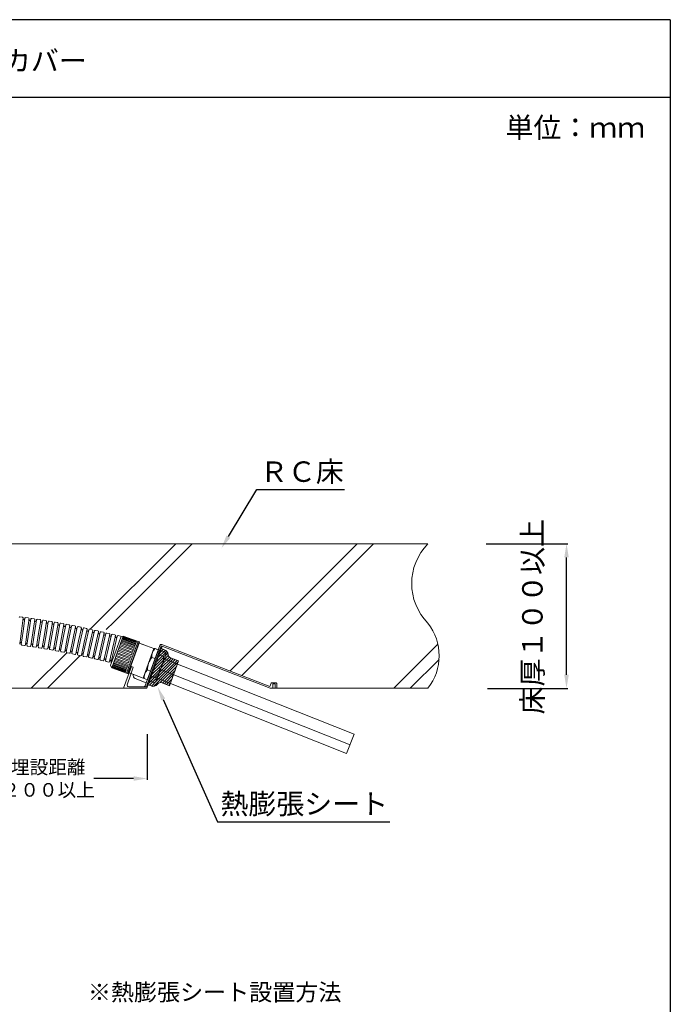
# Model space of a CAD drawing. Units: millimetres. Extents: x 401 to 1260, y 227 to 524.
# Drawn here: x 1165 to 1260, y 380 to 524 of the extents above; entities that cross this region are included whole.
import ezdxf
from ezdxf import colors
from ezdxf.entities.mleader import LeaderData, LeaderLine
from ezdxf.math import Vec2, Vec3

# ---------------------------------------------------------------- set-up
doc = ezdxf.new("R2010")
doc.units = ezdxf.units.MM
for name, color, linetype in [('図面枠', 7, 'Continuous'), ('寸法', 7, 'Continuous'), ('文字', 7, 'Continuous'), ('躯体・通線物他', 7, 'Continuous'), ('防火材', 7, 'Continuous')]:
    doc.layers.add(name, color=color, linetype=linetype)
doc.styles.get("Standard").update_dxf_attribs({"font": 'arial.ttf'})
doc.dimstyles.get("Standard").update_dxf_attribs({"dimtxt": 0.18, "dimasz": 0.18, "dimexe": 0.18, "dimexo": 0.0625, "dimgap": 0.09, "dimtad": 0, "dimtih": 1, "dimtoh": 1, "dimdec": 4, "dimzin": 0, "dimdsep": 46, "dimtxsty": 'Standard', "dimcen": 0.09, "dimadec": 0, "dimazin": 0, "dimtfac": 1, "dimtdec": 4, "dimtofl": 0, "dimtmove": 0, "dimatfit": 3, "dimfxl": 1, "dimtolj": 1, "dimtzin": 0, "dimarcsym": 0})

# ---------------------------------------------------------------- blocks, each defined once
blk = doc.blocks.new('*D28')
at = {"layer": 'Defpoints', "color": 0, "linetype": 'Continuous', "transparency": 16777216}
for p in [(1233.37, 447.42), (1245.2, 447.42), (1233.55, 426.23)]:
    blk.add_point(p, dxfattribs=at)
at = {"layer": '寸法', "color": 0, "linetype": 'Continuous', "lineweight": -2, "transparency": 16777216}
for p, q in [((1233.43, 447.42), (1245.38, 447.42)), ((1245.2, 428.23), (1245.2, 445.42)), ((1233.61, 426.23), (1245.38, 426.23))]:
    blk.add_line(p, q, dxfattribs=at)
at = {"layer": '寸法', "color": 0, "linetype": 'Continuous', "transparency": 16777216}
for points in [[(1244.87, 445.42), (1245.54, 445.42), (1245.2, 447.42)], [(1244.87, 428.23), (1245.54, 428.23), (1245.2, 426.23)]]:
    blk.add_solid(points, dxfattribs=at)
at = {"layer": '寸法', "color": 0, "linetype": 'Continuous', "lineweight": 13, "transparency": 16777216, "insert": (1240.2, 436.73), "char_height": 3, "attachment_point": 5, "rotation": 90}
blk.add_mtext('\\A1;{\\fMS PGothic|b0|i0|c128|p50;床厚１００以上}', dxfattribs=at)
blk = doc.blocks.new('*D32')
at = {"layer": 'Defpoints', "color": 0, "linetype": 'Continuous', "transparency": 16777216}
for p in [(1154.75, 421.53), (1183.74, 419.51), (1183.74, 413.01)]:
    blk.add_point(p, dxfattribs=at)
at = {"layer": '寸法', "color": 0, "linetype": 'Continuous', "lineweight": -2, "transparency": 16777216}
for p, q in [((1154.75, 421.53), (1154.75, 412.83)), ((1183.74, 419.51), (1183.74, 412.83)), ((1156.75, 413.01), (1162.58, 413.01)), ((1181.74, 413.01), (1175.9, 413.01))]:
    blk.add_line(p, q, dxfattribs=at)
at = {"layer": '寸法', "color": 0, "linetype": 'Continuous', "transparency": 16777216}
for points in [[(1156.75, 413.34), (1156.75, 412.67), (1154.75, 413.01)], [(1181.74, 413.34), (1181.74, 412.67), (1183.74, 413.01)]]:
    blk.add_solid(points, dxfattribs=at)
at = {"layer": '寸法', "color": 0, "linetype": 'Continuous', "lineweight": 13, "transparency": 16777216, "insert": (1169.24, 413.01), "char_height": 2, "attachment_point": 5}
blk.add_mtext('\\A1;{\\fMS PGothic|b0|i0|c128|p50;埋設距離}\\P{\\fMS PGothic|b0|i0|c128|p50;２００以上}', dxfattribs=at)

msp = doc.modelspace()

# ---------------------------------------------------------------- hatches: boundary and pattern name
at = {"layer": '防火材', "linetype": 'Continuous', "lineweight": 13}
h = msp.add_hatch(dxfattribs=at)
h.set_pattern_fill('ANSI31', color=256, scale=0.08912)
h.set_pattern_definition([(45, (-5468.7885, -697.9765), (-0.200079203, 0.200079203), [])])
h.paths.add_polyline_path([(1185.93124, 427.02848), (1187.01769, 426.59757), (1187.14239, 426.94017), (1185.21614, 427.70417), (1185.02527, 427.17977), (1184.75691, 427.10168), (1184.0792, 427.34834), (1184.07919, 427.34834), (1183.86201, 426.75163), (1184.32972, 426.5814, 0.344316229), (1185.23531, 426.83058, -0.33954205)])
edge = h.paths.add_edge_path()
edge.add_spline(control_points=[(1185.02527, 427.17977), (1185.0554, 427.30711), (1185.10216, 427.50479), (1185.02214, 427.68725), (1184.99367, 427.75217)], knot_values=[0, 0, 0, 0, 30.506431665, 47.356515353, 47.356515353, 47.356515353, 47.356515353], degree=3, periodic=0)
edge.add_line((1184.99367, 427.75217), (1184.31596, 427.99884))
edge.add_line((1184.31596, 427.99884), (1184.08749, 427.37113))
edge.add_line((1184.08749, 427.37113), (1184.0792, 427.34834))
edge.add_line((1184.0792, 427.34834), (1184.75691, 427.10168))
edge.add_line((1184.75691, 427.10168), (1185.02527, 427.17977))
edge = h.paths.add_edge_path()
edge.add_spline(control_points=[(1185.49236, 428.46309), (1185.58534, 428.72433), (1185.57531, 429.02349), (1185.56527, 429.32264)], knot_values=[2.926784952, 2.926784952, 2.926784952, 2.926784952, 5.827141531, 5.827141531, 5.827141531, 5.827141531], degree=3, periodic=0)
edge.add_spline(control_points=[(1185.56527, 429.32264), (1185.76525, 429.54536), (1185.96523, 429.76807), (1186.06193, 430.02796)], knot_values=[2.926784955, 2.926784955, 2.926784955, 2.926784955, 5.827141531, 5.827141531, 5.827141531, 5.827141531], degree=3, periodic=0)
edge.add_line((1186.06193, 430.02796), (1186.06703, 430.04196))
edge.add_spline(control_points=[(1186.06703, 430.04196), (1186.15917, 430.3009), (1186.14803, 430.59701), (1186.13688, 430.89312)], knot_values=[0, 0, 0, 0, 2.874842081, 2.874842081, 2.874842081, 2.874842081], degree=3, periodic=0)
edge.add_line((1186.13688, 430.89312), (1185.45917, 431.13978))
edge.add_line((1185.45917, 431.13978), (1184.31596, 427.99884))
edge.add_line((1184.31596, 427.99884), (1184.99367, 427.75217))
edge.add_spline(control_points=[(1184.99367, 427.75217), (1185.19254, 427.97184), (1185.39142, 428.19151), (1185.48727, 428.44909), (1185.48727, 428.44909)], knot_values=[0, 0, 0, 0, 2.874842081, 2.874842083, 2.874842083, 2.874842083, 2.874842083], degree=3, periodic=0)
edge.add_line((1185.48727, 428.44909), (1185.49236, 428.46309))
edge = h.paths.add_edge_path()
edge.add_line((1185.68484, 428.99193), (1185.49236, 428.46309))
edge.add_spline(control_points=[(1185.49236, 428.46309), (1185.4907, 428.45841), (1185.489, 428.45375), (1185.48727, 428.44909)], knot_values=[2.874842083, 2.874842083, 2.874842083, 2.874842083, 2.926784952, 2.926784952, 2.926784952, 2.926784952], degree=3, periodic=0)
edge.add_spline(control_points=[(1184.99367, 427.75217), (1185.19254, 427.97184), (1185.39142, 428.19151), (1185.48727, 428.44909), (1185.48727, 428.44909)], knot_values=[0, 0, 0, 0, 2.874842081, 2.874842083, 2.874842083, 2.874842083, 2.874842083], degree=3, periodic=0)
edge.add_line((1185.48727, 428.44909), (1185.21614, 427.70417))
edge.add_line((1185.21614, 427.70417), (1187.14239, 426.94017))
edge.add_line((1187.14239, 426.94017), (1187.61109, 428.22792))
edge.add_line((1187.61109, 428.22792), (1185.68484, 428.99193))
edge = h.paths.add_edge_path()
edge.add_line((1188.1833, 429.80004), (1186.25705, 430.56404))
edge.add_line((1186.25705, 430.56404), (1186.06703, 430.04196))
edge.add_spline(control_points=[(1186.06703, 430.04196), (1186.06536, 430.03728), (1186.06366, 430.03262), (1186.06193, 430.02796)], knot_values=[2.874842081, 2.874842081, 2.874842081, 2.874842081, 2.926784955, 2.926784955, 2.926784955, 2.926784955], degree=3, periodic=0)
edge.add_spline(control_points=[(1185.56527, 429.32264), (1185.76525, 429.54536), (1185.96523, 429.76807), (1186.06193, 430.02796)], knot_values=[2.926784955, 2.926784955, 2.926784955, 2.926784955, 5.827141531, 5.827141531, 5.827141531, 5.827141531], degree=3, periodic=0)
edge.add_line((1186.06193, 430.02796), (1185.77715, 429.24553))
edge.add_line((1185.77715, 429.24553), (1185.68484, 428.99193))
edge.add_line((1185.68484, 428.99193), (1187.61109, 428.22792))
edge.add_line((1187.61109, 428.22792), (1187.65298, 428.34299))
edge.add_line((1187.65298, 428.34299), (1188.1833, 429.80004))
h.paths.add_polyline_path([(1187.17227, 430.7081, -0.289573254), (1186.79847, 431.22134, 0.309777631), (1186.26523, 431.8992), (1185.79753, 432.06943), (1185.69593, 431.79028), (1186.37364, 431.54361), (1186.52902, 431.31129), (1186.25705, 430.56404), (1188.1833, 429.80004), (1188.34457, 430.24313)])
edge = h.paths.add_edge_path()
edge.add_line((1186.52902, 431.31129), (1186.37364, 431.54361))
edge.add_line((1186.37364, 431.54361), (1185.69593, 431.79028))
edge.add_line((1185.69593, 431.79028), (1185.45917, 431.13978))
edge.add_line((1185.45917, 431.13978), (1186.13688, 430.89312))
edge.add_spline(control_points=[(1186.13688, 430.89312), (1186.20042, 430.92455), (1186.37901, 431.01289), (1186.47025, 431.19437), (1186.52902, 431.31129)], knot_values=[0, 0, 0, 0, 16.850083688, 47.356515353, 47.356515353, 47.356515353, 47.356515353], degree=3, periodic=0)

# ---------------------------------------------------------------- linework, layer by layer
at = {"layer": '図面枠', "linetype": 'Continuous'}
for p, q in [((1260.41493, 524.26644), (1050.41493, 524.26644)), ((1260.41493, 524.26644), (1260.41493, 227.26644)), ((1260.41493, 512.86843), (1050.41493, 512.86843))]:
    msp.add_line(p, q, dxfattribs=at)
at = {"layer": '躯体・通線物他', "linetype": 'Continuous', "lineweight": 13}
for p, q in [((1224.894, 447.42355), (1145.71305, 447.42355)), ((1175.39001, 434.89531), (1187.91824, 447.42355)), ((1178.84772, 435.94323), (1190.32804, 447.42355)), ((1195.88111, 428.8043), (1214.50036, 447.42355)), ((1197.61528, 428.12868), (1216.91015, 447.42355)), ((1177.74358, 434.83909), (1178.84772, 435.94323)), ((1219.8939, 426.23498), (1226.34986, 432.69094)), ((1166.72967, 426.23498), (1171.94247, 431.44777)), ((1169.13947, 426.23498), (1173.92863, 431.02414)), ((1222.30369, 426.23498), (1226.51609, 430.44737)), ((1201.81216, 426.23498), (1224.894, 426.23498))]:
    msp.add_line(p, q, dxfattribs=at)
msp.add_lwpolyline([(1156.2559, 426.23498), (1182.46672, 426.23498)], dxfattribs=at)
for centre, radius, start, end in [((1230.82461, 441.59692), 8.31395, 135.5067157, 224.4932843), ((1218.7958, 431.00333), 7.74028, 321.9499736, 38.0147232)]:
    msp.add_arc(centre, radius, start, end, dxfattribs=at)
at = {"layer": '防火材', "linetype": 'Continuous', "lineweight": 13}
for p, q in [((1165.09727, 436.72667), (1165.45851, 436.67891)), ((1165.56316, 436.55624), (1165.30884, 434.63255)), ((1165.55034, 436.38817), (1165.55337, 436.48216)), ((1165.82247, 436.52095), (1165.55342, 434.59926)), ((1165.7799, 436.34984), (1165.82247, 436.52095)), ((1165.7799, 436.34984), (1165.82247, 436.52095)), ((1165.95611, 436.61119), (1166.31697, 436.56066)), ((1166.42068, 436.43719), (1166.15162, 434.51551)), ((1166.67972, 436.39991), (1166.39594, 434.48034)), ((1166.40657, 436.26922), (1166.41032, 436.36319)), ((1166.63583, 436.22914), (1166.67972, 436.39991)), ((1166.63583, 436.22914), (1166.67972, 436.39991)), ((1166.81404, 436.48912), (1167.1745, 436.43583)), ((1167.27727, 436.31157), (1166.99349, 434.39201)), ((1167.53601, 436.27231), (1167.23753, 434.35497)), ((1167.26186, 436.14372), (1167.26634, 436.23766)), ((1167.49082, 436.10188), (1167.53601, 436.27231)), ((1167.49082, 436.10188), (1167.53601, 436.27231)), ((1167.67101, 436.36049), (1168.03105, 436.30444)), ((1168.13286, 436.17939), (1167.83438, 434.26206)), ((1168.39129, 436.13815), (1168.07813, 434.22316)), ((1168.11617, 436.01166), (1168.12137, 436.10556)), ((1168.3448, 435.96807), (1168.39129, 436.13815)), ((1168.3448, 435.96807), (1168.39129, 436.13815)), ((1168.52696, 436.22529), (1168.88657, 436.16648)), ((1168.98742, 436.04066), (1168.67425, 434.12567)), ((1169.24553, 435.99744), (1168.91769, 434.0849)), ((1169.19773, 435.82772), (1169.24553, 435.99744)), ((1169.19773, 435.82772), (1169.24553, 435.99744)), ((1169.38186, 436.08354), (1169.74101, 436.02197)), ((1165.05452, 432.70886), (1165.30884, 434.63255)), ((1165.28436, 432.67758), (1165.55342, 434.59926)), ((1168.96945, 435.87306), (1168.97536, 435.96692)), ((1169.84089, 435.89538), (1169.51305, 433.98285)), ((1170.09866, 435.85018), (1169.75618, 433.94022)), ((1169.82163, 435.72793), (1169.82826, 435.82174)), ((1170.04956, 435.68083), (1170.09866, 435.85018)), ((1170.04956, 435.68083), (1170.09866, 435.85018)), ((1170.23565, 435.93523), (1170.59431, 435.87092)), ((1170.69322, 435.74357), (1170.35074, 433.8336)), ((1170.95063, 435.69639), (1170.59353, 433.78911)), ((1170.67268, 435.57626), (1170.68003, 435.67002)), ((1170.90024, 435.52743), (1170.95063, 435.69639)), ((1170.90024, 435.52743), (1170.95063, 435.69639)), ((1171.08827, 435.78039), (1171.44643, 435.71333)), ((1171.54436, 435.58523), (1171.18725, 433.67794)), ((1171.8014, 435.53608), (1171.42969, 433.63159)), ((1171.52254, 435.41809), (1171.53061, 435.51178)), ((1171.74972, 435.36751), (1171.8014, 435.53608)), ((1171.74972, 435.36751), (1171.8014, 435.53608)), ((1171.93968, 435.61902), (1172.29732, 435.54922)), ((1172.39426, 435.42037), (1172.02255, 433.51588)), ((1172.65092, 435.36925), (1172.26463, 433.46766)), ((1172.37116, 435.2534), (1172.37995, 435.34703)), ((1172.59795, 435.20108), (1172.65092, 435.36925)), ((1172.59795, 435.20108), (1172.65092, 435.36925)), ((1172.78983, 435.45113), (1173.14693, 435.37859)), ((1173.24288, 435.249), (1172.85658, 433.34741)), ((1173.49914, 435.19592), (1173.09828, 433.29735)), ((1173.2185, 435.08221), (1173.228, 435.17578)), ((1173.44488, 435.02816), (1173.49914, 435.19592)), ((1173.44488, 435.02816), (1173.49914, 435.19592)), ((1173.63867, 435.27673), (1173.9952, 435.20146)), ((1174.09015, 435.07113), (1173.68929, 433.17256)), ((1174.346, 435.01609), (1173.9306, 433.12065)), ((1174.0645, 434.90454), (1174.07472, 434.99802)), ((1174.29045, 434.84875), (1174.346, 435.01609)), ((1174.29045, 434.84875), (1174.346, 435.01609)), ((1174.48615, 435.09583), (1174.84209, 435.01783)), ((1174.93604, 434.88678), (1174.52064, 432.99134)), ((1175.19146, 434.82978), (1174.76155, 432.93757)), ((1174.90911, 434.72038), (1174.92005, 434.81379)), ((1175.13463, 434.66287), (1175.19146, 434.82978)), ((1175.13463, 434.66287), (1175.19146, 434.82978)), ((1175.33222, 434.90844), (1175.68755, 434.82771)), ((1175.78049, 434.69595), (1175.35058, 432.80374)), ((1176.02263, 434.64762), (1175.59272, 432.75542)), ((1175.74028, 434.53823), (1175.75122, 434.63163)), ((1175.96581, 434.48071), (1176.02263, 434.64762)), ((1175.96581, 434.48071), (1176.02263, 434.64762)), ((1176.16339, 434.72629), (1176.51872, 434.64555)), ((1176.99333, 434.53869), (1177.34866, 434.45796)), ((1165.88257, 432.59382), (1166.15162, 434.51551)), ((1166.11216, 432.56078), (1166.39594, 434.48034)), ((1166.70971, 432.47244), (1166.99349, 434.39201)), ((1166.93905, 432.43764), (1167.23753, 434.35497)), ((1167.5359, 432.34472), (1167.83438, 434.26206)), ((1167.76496, 432.30816), (1168.07813, 434.22316)), ((1168.36109, 432.21068), (1168.67425, 434.12567)), ((1168.58986, 432.17236), (1168.91769, 434.0849)), ((1169.18522, 432.07031), (1169.51305, 433.98285)), ((1169.4137, 432.03025), (1169.75618, 433.94022)), ((1170.00826, 431.92364), (1170.35074, 433.8336)), ((1170.23642, 431.88182), (1170.59353, 433.78911)), ((1170.83015, 431.77066), (1171.18725, 433.67794)), ((1171.05798, 431.72709), (1171.42969, 433.63159)), ((1171.65084, 431.61138), (1172.02255, 433.51588)), ((1171.87833, 431.56608), (1172.26463, 433.46766)), ((1172.47028, 431.44582), (1172.85658, 433.34741)), ((1172.69742, 431.39877), (1173.09828, 433.29735)), ((1173.28843, 431.27399), (1173.68929, 433.17256)), ((1173.51521, 431.2252), (1173.9306, 433.12065)), ((1176.61167, 434.51379), (1176.18175, 432.62159)), ((1176.85257, 434.46003), (1176.42266, 432.56782)), ((1176.57022, 434.35064), (1176.58115, 434.44404)), ((1176.79574, 434.29312), (1176.85257, 434.46003)), ((1176.79574, 434.29312), (1176.85257, 434.46003)), ((1177.4416, 434.3262), (1177.01169, 432.43399)), ((1177.68064, 434.26423), (1177.25073, 432.37203)), ((1177.39829, 434.15484), (1177.40923, 434.24825)), ((1177.62382, 434.09732), (1177.68064, 434.26423)), ((1177.62382, 434.09732), (1177.68064, 434.26423)), ((1177.8214, 434.3429), (1178.17673, 434.26217)), ((1178.26968, 434.1304), (1177.83976, 432.2382)), ((1178.51037, 434.07572), (1178.08046, 432.18351)), ((1178.22802, 433.96632), (1178.23896, 434.05973)), ((1178.45354, 433.90881), (1178.51037, 434.07572)), ((1178.45354, 433.90881), (1178.51037, 434.07572)), ((1178.65113, 434.15438), (1179.00646, 434.07365)), ((1179.0994, 433.94189), (1178.66949, 432.04968)), ((1179.33844, 433.87992), (1178.90853, 431.98771)), ((1179.05609, 433.77053), (1179.06703, 433.86393)), ((1179.86883, 433.7108), (1179.12486, 431.66676)), ((1179.28162, 433.71301), (1179.33844, 433.87992)), ((1179.28162, 433.71301), (1179.33844, 433.87992)), ((1180.23797, 433.90097), (1179.3897, 431.57037)), ((1179.4792, 433.95859), (1179.83453, 433.87785)), ((1180.23797, 433.90097), (1179.89769, 433.74229)), ((1181.92539, 432.43921), (1179.96556, 433.15253)), ((1181.97243, 432.56845), (1180.0126, 433.28177)), ((1182.02486, 432.71253), (1180.06504, 433.42584)), ((1182.06284, 432.81687), (1180.10302, 433.53019)), ((1182.10371, 432.92917), (1180.14389, 433.64248)), ((1182.13167, 433.00597), (1180.17185, 433.71929)), ((1182.15962, 433.08277), (1180.1998, 433.79609)), ((1182.17678, 433.12992), (1180.21696, 433.84323)), ((1182.19105, 433.16911), (1180.23123, 433.88243)), ((1182.40967, 433.11054), (1180.23797, 433.90097)), ((1182.40967, 433.11054), (1181.5614, 430.77994)), ((1182.40967, 433.11054), (1181.5614, 430.77994)), ((1182.19105, 433.16911), (1182.17678, 433.12992)), ((1182.56857, 433.0527), (1182.40967, 433.11054)), ((1165.09719, 432.88076), (1165.05462, 432.70966)), ((1165.29041, 432.85379), (1165.28436, 432.67758)), ((1165.38807, 432.55411), (1165.74893, 432.50358)), ((1165.92656, 432.76539), (1165.88268, 432.59462)), ((1166.11957, 432.73694), (1166.11216, 432.56078)), ((1166.21492, 432.43652), (1166.57539, 432.38323)), ((1166.75502, 432.64367), (1166.70983, 432.47324)), ((1166.9478, 432.61374), (1166.93905, 432.43764)), ((1167.04085, 432.31259), (1167.4009, 432.25654)), ((1167.58252, 432.5156), (1167.53602, 432.34552)), ((1167.77507, 432.48419), (1167.76496, 432.30816)), ((1167.86581, 432.18234), (1168.22542, 432.12354)), ((1168.40901, 432.38119), (1168.36122, 432.21147)), ((1168.60132, 432.34831), (1168.58986, 432.17236)), ((1168.68974, 432.04578), (1169.04889, 431.98421)), ((1169.23445, 432.24046), (1169.18536, 432.07111)), ((1169.4265, 432.2061), (1169.4137, 432.03025)), ((1169.5126, 431.9029), (1169.87127, 431.83858)), ((1170.05879, 432.0934), (1170.0084, 431.92443)), ((1170.25057, 432.05757), (1170.23642, 431.88182)), ((1170.33434, 431.75372), (1170.69251, 431.68666)), ((1170.88198, 431.94002), (1170.83029, 431.77145)), ((1171.07348, 431.90273), (1171.05798, 431.72709)), ((1171.70397, 431.78035), (1171.65099, 431.61217)), ((1171.89517, 431.74159), (1171.87833, 431.56608)), ((1174.10525, 431.09589), (1174.52064, 432.99134)), ((1174.33164, 431.04537), (1174.76155, 432.93757)), ((1174.92067, 430.91154), (1175.35058, 432.80374)), ((1175.16281, 430.86321), (1175.59272, 432.75542)), ((1175.75184, 430.72938), (1176.18175, 432.62159)), ((1175.99275, 430.67562), (1176.42266, 432.56782)), ((1176.58178, 430.54179), (1177.01169, 432.43399)), ((1176.82082, 430.47982), (1177.25073, 432.37203)), ((1177.40985, 430.34599), (1177.83976, 432.2382)), ((1177.65055, 430.29131), (1178.08046, 432.18351)), ((1178.23958, 430.15748), (1178.66949, 432.04968)), ((1178.38089, 429.62272), (1179.12486, 431.66676)), ((1178.47862, 430.09551), (1178.90853, 431.98771)), ((1181.3904, 430.96934), (1179.43058, 431.68266)), ((1181.45652, 431.15103), (1179.4967, 431.86434)), ((1181.53692, 431.3719), (1179.5771, 432.08522)), ((1181.60092, 431.54776), (1179.6411, 432.26107)), ((1181.67765, 431.75857), (1179.71783, 432.47189)), ((1181.7378, 431.92383), (1179.77798, 432.63715)), ((1181.80856, 432.11822), (1179.84873, 432.83154)), ((1181.86292, 432.26759), (1179.9031, 432.98091)), ((1181.67765, 431.75857), (1181.60092, 431.54776)), ((1182.56857, 433.0527), (1181.7203, 430.7221)), ((1181.80856, 432.11822), (1181.7378, 431.92383)), ((1182.60226, 432.98045), (1181.77327, 430.70282)), ((1181.92539, 432.43921), (1181.86292, 432.26759)), ((1182.02486, 432.71253), (1181.97243, 432.56845)), ((1182.10371, 432.92917), (1182.06284, 432.81687)), ((1182.15962, 433.08277), (1182.13167, 433.00597)), ((1184.7354, 432.08408), (1182.5637, 432.87452)), ((1182.56375, 432.87474), (1183.29523, 432.6085)), ((1182.56857, 433.0527), (1182.60226, 432.98045)), ((1185.59489, 432.53172), (1183.59409, 427.03457)), ((1185.92186, 432.41102), (1183.67396, 426.23498)), ((1185.38066, 431.87922), (1183.78051, 427.48286)), ((1185.80357, 432.4571), (1183.80515, 426.95172)), ((1184.7354, 432.08408), (1183.94497, 429.91239)), ((1184.90394, 432.05273), (1184.7354, 432.08408)), ((1185.69593, 431.79028), (1184.88756, 429.56931)), ((1185.68763, 431.76749), (1184.88756, 429.56931)), ((1185.38066, 431.87922), (1184.90394, 432.05273)), ((1185.21092, 431.941), (1185.04238, 431.97235)), ((1186.37364, 431.54361), (1185.57912, 431.83279)), ((1186.26523, 431.8992), (1185.68072, 432.11194)), ((1185.72621, 432.20483), (1185.8327, 432.16607)), ((1185.80357, 432.4571), (1201.77434, 426.23498)), ((1185.88542, 432.66719), (1201.7322, 426.49338)), ((1171.15492, 431.59824), (1171.51256, 431.52844)), ((1171.97428, 431.43648), (1172.33137, 431.36394)), ((1172.5247, 431.61438), (1172.47044, 431.44661)), ((1172.71561, 431.57415), (1172.69742, 431.39877)), ((1172.79238, 431.26845), (1173.1489, 431.19318)), ((1173.34415, 431.44212), (1173.2886, 431.27478)), ((1173.53474, 431.40044), (1173.51521, 431.2252)), ((1173.60916, 431.09415), (1173.9651, 431.01615)), ((1174.16225, 431.26359), (1174.10542, 431.09668)), ((1174.15741, 431.25292), (1174.21534, 431.31085)), ((1174.35251, 431.22045), (1174.33164, 431.04537)), ((1174.42458, 430.9136), (1174.77991, 430.83287)), ((1174.99342, 431.08143), (1174.93659, 430.91452)), ((1175.18368, 431.03829), (1175.16281, 430.86321)), ((1175.25576, 430.73145), (1175.61109, 430.65072)), ((1175.82336, 430.89384), (1175.76653, 430.72693)), ((1176.01362, 430.8507), (1175.99275, 430.67562)), ((1176.08569, 430.54385), (1176.44102, 430.46312)), ((1176.65143, 430.69804), (1176.5946, 430.53113)), ((1176.84169, 430.6549), (1176.82082, 430.47982)), ((1176.91377, 430.34806), (1177.2691, 430.26733)), ((1177.48116, 430.50953), (1177.42433, 430.34262)), ((1177.67142, 430.46639), (1177.65055, 430.29131)), ((1178.30923, 430.31373), (1178.2524, 430.14682)), ((1178.49949, 430.27059), (1178.47862, 430.09551)), ((1178.54144, 429.23977), (1179.3897, 431.57037)), ((1180.8905, 429.59588), (1178.93068, 430.3092)), ((1180.96125, 429.79027), (1179.00143, 430.50359)), ((1181.0214, 429.95553), (1179.06158, 430.66885)), ((1181.09813, 430.16635), (1179.13831, 430.87966)), ((1181.16214, 430.3422), (1179.20231, 431.05552)), ((1181.24253, 430.56308), (1179.28271, 431.2764)), ((1181.30866, 430.74476), (1179.34883, 431.45808)), ((1180.71313, 428.44934), (1181.5614, 430.77994)), ((1180.71313, 428.44934), (1181.5614, 430.77994)), ((1180.87204, 428.3915), (1181.7203, 430.7221)), ((1180.94428, 428.42519), (1181.77327, 430.70282)), ((1181.16214, 430.3422), (1181.24253, 430.56308)), ((1181.30866, 430.74476), (1181.34953, 430.85705)), ((1181.3904, 430.96934), (1181.34953, 430.85705)), ((1181.53692, 431.3719), (1181.45652, 431.15103)), ((1184.91199, 430.59157), (1184.43527, 430.76508)), ((1185.34236, 431.1823), (1186.13688, 430.89312)), ((1186.52902, 431.31129), (1185.77715, 429.24553)), ((1186.52902, 431.31129), (1185.77715, 429.24553)), ((1214.09786, 419.52163), (1186.25262, 430.5658)), ((1186.37364, 431.54361), (1186.52902, 431.31129)), ((1186.73837, 431.47189), (1186.73837, 431.47189)), ((1188.34457, 430.24313), (1187.17227, 430.7081)), ((1188.34457, 430.24313), (1187.65298, 428.34299)), ((1177.7435, 430.15954), (1178.09882, 430.07881)), ((1178.54144, 429.23977), (1178.38276, 429.58005)), ((1180.71313, 428.44934), (1178.54144, 429.23977)), ((1180.50801, 428.54499), (1178.54818, 429.25831)), ((1180.52227, 428.58419), (1178.56245, 429.29751)), ((1180.53943, 428.63133), (1178.57961, 429.34465)), ((1180.56738, 428.70813), (1178.60756, 429.42145)), ((1180.59534, 428.78494), (1178.63552, 429.49825)), ((1180.63621, 428.89723), (1178.67639, 429.61055)), ((1180.67419, 429.00158), (1178.71437, 429.71489)), ((1180.72663, 429.14565), (1178.76681, 429.85897)), ((1180.77367, 429.27489), (1178.81385, 429.98821)), ((1180.83613, 429.44651), (1178.87631, 430.15983)), ((1181.45075, 429.42996), (1180.28787, 426.23498)), ((1180.59534, 428.78494), (1180.63621, 428.89723)), ((1180.67419, 429.00158), (1180.72663, 429.14565)), ((1180.77367, 429.27489), (1180.83613, 429.44651)), ((1180.8905, 429.59588), (1180.96125, 429.79027)), ((1181.0214, 429.95553), (1181.09813, 430.16635)), ((1181.66265, 429.35293), (1181.27729, 428.17331)), ((1181.45075, 429.42996), (1181.66265, 429.35293)), ((1183.15453, 427.74069), (1183.94497, 429.91239)), ((1184.24918, 428.77052), (1183.77247, 428.94403)), ((1184.07919, 427.34834), (1184.88756, 429.56931)), ((1184.08749, 427.37113), (1184.88756, 429.56931)), ((1185.02527, 427.17977), (1185.77715, 429.24553)), ((1185.02527, 427.17977), (1185.77715, 429.24553)), ((1213.4813, 417.96711), (1185.68042, 428.99368)), ((1180.50801, 428.54499), (1180.52227, 428.58419)), ((1180.53943, 428.63133), (1180.56738, 428.70813)), ((1180.87204, 428.3915), (1180.71313, 428.44934)), ((1181.27905, 428.1787), (1180.81518, 426.7587)), ((1180.87204, 428.3915), (1180.94428, 428.42519)), ((1180.98273, 428.53093), (1181.71421, 428.26469)), ((1183.15453, 427.74069), (1180.98284, 428.53113)), ((1181.96634, 427.65718), (1183.60378, 427.0612)), ((1183.3038, 427.65637), (1183.15453, 427.74069)), ((1183.78051, 427.48286), (1183.3038, 427.65637)), ((1184.75691, 427.10168), (1183.96239, 427.39086)), ((1184.19915, 428.04135), (1184.99367, 427.75217)), ((1212.97626, 416.69377), (1185.21171, 427.70593)), ((1187.01769, 426.59757), (1187.65298, 428.34299)), ((1183.67396, 426.23498), (1180.28787, 426.23498)), ((1183.22651, 426.46165), (1181.03064, 426.46165)), ((1183.6229, 426.46165), (1183.02699, 426.46165)), ((1183.59409, 427.03457), (1183.43945, 426.61064)), ((1183.80515, 426.95172), (1183.6229, 426.46165)), ((1184.32972, 426.5814), (1183.7452, 426.79415)), ((1184.75691, 427.10168), (1185.02527, 427.17977)), ((1187.01769, 426.59757), (1185.93124, 427.02848)), ((1201.91487, 426.98973), (1201.7322, 426.49338)), ((1201.96805, 427.02682), (1202.6652, 427.02682)), ((1202.15519, 426.91349), (1202.4952, 426.91349)), ((1202.15519, 426.91349), (1202.15519, 426.23498)), ((1202.22184, 427.02682), (1202.22184, 426.91349)), ((1202.4485, 427.02682), (1202.4485, 426.91349)), ((1202.4952, 426.91349), (1202.4952, 426.23498)), ((1202.72187, 426.97016), (1202.72187, 426.23498)), ((1214.09786, 419.52163), (1212.97626, 416.69377))]:
    msp.add_line(p, q, dxfattribs=at)
for centre, radius, start, end in [((1165.08147, 436.60722), 0.12049, 82.4688413, 166.4688413), ((1165.44272, 436.55946), 0.12049, 358.4688413, 82.4688413), ((1165.67278, 436.41488), 0.12532, 192.306187, 328.7382163), ((1165.67278, 436.41488), 0.12532, 192.306187, 328.7382163), ((1165.9394, 436.49186), 0.12049, 82.0297407, 166.0297407), ((1166.30026, 436.44133), 0.12049, 358.0297407, 82.0297407), ((1166.52921, 436.29499), 0.12532, 191.8670865, 328.2991158), ((1166.52921, 436.29499), 0.12532, 191.8670865, 328.2991158), ((1166.79642, 436.36993), 0.12049, 81.5906402, 165.5906402), ((1167.15688, 436.31664), 0.12049, 357.5906402, 81.5906402), ((1167.3847, 436.16855), 0.12532, 191.427986, 327.8600152), ((1167.3847, 436.16855), 0.12532, 191.427986, 327.8600152), ((1167.65247, 436.24143), 0.12049, 81.1515397, 165.1515397), ((1168.01252, 436.18538), 0.12049, 357.1515397, 81.1515397), ((1168.2392, 436.03555), 0.12532, 190.9888855, 327.4209147), ((1168.2392, 436.03555), 0.12532, 190.9888855, 327.4209147), ((1168.50752, 436.10638), 0.12049, 80.7124392, 164.7124392), ((1168.86713, 436.04757), 0.12049, 356.7124392, 80.7124392), ((1169.3615, 435.96478), 0.12049, 80.2733386, 164.2733386), ((1169.72065, 435.90322), 0.12049, 356.2733386, 80.2733386), ((1169.09265, 435.89601), 0.12532, 190.549785, 326.9818142), ((1169.09265, 435.89601), 0.12532, 190.549785, 326.9818142), ((1169.945, 435.74993), 0.12532, 190.1106844, 326.5427137), ((1169.945, 435.74993), 0.12532, 190.1106844, 326.5427137), ((1170.21438, 435.81664), 0.12049, 79.8342381, 163.8342381), ((1170.57305, 435.75232), 0.12049, 355.8342381, 79.8342381), ((1170.79622, 435.59732), 0.12532, 189.6715839, 326.1036131), ((1170.79622, 435.59732), 0.12532, 189.6715839, 326.1036131), ((1171.0661, 435.66196), 0.12049, 79.3951376, 163.3951376), ((1171.42426, 435.5949), 0.12049, 355.3951376, 79.3951376), ((1171.64624, 435.43819), 0.12532, 189.2324834, 325.6645126), ((1171.64624, 435.43819), 0.12532, 189.2324834, 325.6645126), ((1171.9166, 435.50077), 0.12049, 78.9560371, 162.9560371), ((1172.27424, 435.43096), 0.12049, 354.9560371, 78.9560371), ((1172.49501, 435.27256), 0.12532, 188.7933829, 325.2254121), ((1172.49501, 435.27256), 0.12532, 188.7933829, 325.2254121), ((1172.76585, 435.33306), 0.12049, 78.5169366, 162.5169366), ((1173.12294, 435.26051), 0.12049, 354.5169366, 78.5169366), ((1173.34249, 435.10042), 0.12532, 188.3542823, 324.7863116), ((1173.34249, 435.10042), 0.12532, 188.3542823, 324.7863116), ((1173.61378, 435.15884), 0.12049, 78.077836, 162.077836), ((1173.97031, 435.08357), 0.12049, 354.077836, 78.077836), ((1174.18862, 434.92179), 0.12532, 187.9151818, 324.3472111), ((1174.18862, 434.92179), 0.12532, 187.9151818, 324.3472111), ((1174.46036, 434.97814), 0.12049, 77.6387355, 161.6387355), ((1174.81629, 434.90013), 0.12049, 353.6387355, 77.6387355), ((1175.03336, 434.73669), 0.12532, 187.4760813, 323.9081105), ((1175.03336, 434.73669), 0.12532, 187.4760813, 323.9081105), ((1175.30552, 434.79095), 0.12049, 77.199635, 161.199635), ((1175.66085, 434.71022), 0.12049, 353.199635, 77.199635), ((1175.86454, 434.55453), 0.12532, 187.4760813, 323.9081105), ((1175.86454, 434.55453), 0.12532, 187.4760813, 323.9081105), ((1176.13669, 434.60879), 0.12049, 77.199635, 161.199635), ((1176.49202, 434.52806), 0.12049, 353.199635, 77.199635), ((1176.96663, 434.4212), 0.12049, 77.199635, 161.199635), ((1176.69447, 434.36694), 0.12532, 187.4760813, 323.9081105), ((1176.69447, 434.36694), 0.12532, 187.4760813, 323.9081105), ((1177.32196, 434.34047), 0.12049, 353.199635, 77.199635), ((1177.52255, 434.17114), 0.12532, 187.4760813, 323.9081105), ((1177.52255, 434.17114), 0.12532, 187.4760813, 323.9081105), ((1177.7947, 434.2254), 0.12049, 77.199635, 161.199635), ((1178.15003, 434.14467), 0.12049, 353.199635, 77.199635), ((1178.35227, 433.98263), 0.12532, 187.4760813, 323.9081105), ((1178.35227, 433.98263), 0.12532, 187.4760813, 323.9081105), ((1178.62443, 434.03689), 0.12049, 77.199635, 161.199635), ((1178.97976, 433.95616), 0.12049, 353.199635, 77.199635), ((1179.18035, 433.78683), 0.12532, 187.4760813, 323.9081105), ((1179.18035, 433.78683), 0.12532, 187.4760813, 323.9081105), ((1179.45251, 433.84109), 0.12049, 77.199635, 161.199635), ((1179.80783, 433.76036), 0.12049, 353.199635, 77.199635), ((1179.92172, 433.6913), 0.05637, 115.000002, 160), ((1165.19021, 432.8415), 0.10096, 6.9932054, 157.1145374), ((1165.40478, 432.67343), 0.12049, 178.0297407, 262.0297407), ((1165.76564, 432.62291), 0.12049, 262.0297407, 346.0297407), ((1166.01927, 432.72542), 0.10096, 6.5541049, 156.6754369), ((1166.23254, 432.55571), 0.12049, 177.5906402, 261.5906402), ((1166.59301, 432.50242), 0.12049, 261.5906402, 345.5906402), ((1166.84742, 432.60299), 0.10096, 6.1150044, 156.2363363), ((1167.05939, 432.43165), 0.12049, 177.1515397, 261.1515397), ((1167.41943, 432.3756), 0.12049, 261.1515397, 345.1515397), ((1167.6746, 432.47421), 0.10096, 5.6759039, 155.7972358), ((1167.88525, 432.30125), 0.12049, 176.7124392, 260.7124392), ((1168.24486, 432.24245), 0.12049, 260.7124392, 344.7124392), ((1168.50078, 432.3391), 0.10096, 5.2368034, 155.3581353), ((1168.7101, 432.16453), 0.12049, 176.2733386, 260.2733386), ((1169.06924, 432.10297), 0.12049, 260.2733386, 344.2733386), ((1169.32589, 432.19766), 0.10096, 4.7977028, 154.9190348), ((1169.53387, 432.02149), 0.12049, 175.8342381, 259.8342381), ((1169.89253, 431.95718), 0.12049, 259.8342381, 343.8342381), ((1170.1499, 432.0499), 0.10096, 4.3586023, 154.4799342), ((1170.35652, 431.87215), 0.12049, 175.3951376, 259.3951376), ((1170.71468, 431.80509), 0.12049, 259.3951376, 343.3951376), ((1170.97275, 431.89583), 0.10096, 3.9195018, 154.0408337), ((1171.178, 431.7165), 0.12049, 174.9560371, 258.9560371), ((1171.7944, 431.73546), 0.10096, 3.4804013, 153.6017332), ((1172.61479, 431.5688), 0.10096, 3.0413007, 153.1626327), ((1185.8944, 430.96333), 1.47251, 132.271223, 187.728777), ((1185.80789, 432.45419), 0.22667, 70, 160), ((1186.0373, 431.17123), 0.76282, 3.7669849, 72.6142318), ((1171.53564, 431.6467), 0.12049, 258.9560371, 342.9560371), ((1171.99827, 431.55456), 0.12049, 174.5169366, 258.5169366), ((1172.35536, 431.48202), 0.12049, 258.5169366, 342.5169366), ((1172.81727, 431.38634), 0.12049, 174.077836, 258.077836), ((1173.17379, 431.31107), 0.12049, 258.077836, 342.077836), ((1173.43388, 431.39585), 0.10096, 2.6022002, 152.7235322), ((1173.63495, 431.21185), 0.12049, 173.6387355, 257.6387355), ((1173.99089, 431.13385), 0.12049, 257.6387355, 341.6387355), ((1174.25162, 431.21664), 0.10096, 2.1630997, 152.2844316), ((1174.45128, 431.0311), 0.12049, 173.199635, 257.199635), ((1174.80661, 430.95037), 0.12049, 257.199635, 341.199635), ((1175.0828, 431.03448), 0.10096, 2.1630997, 152.2844316), ((1175.28245, 430.84894), 0.12049, 173.199635, 257.199635), ((1175.63778, 430.76821), 0.12049, 257.199635, 341.199635), ((1175.91273, 430.84689), 0.10096, 2.1630997, 152.2844316), ((1176.11239, 430.66135), 0.12049, 173.199635, 257.199635), ((1176.46772, 430.58062), 0.12049, 257.199635, 341.199635), ((1176.74081, 430.65109), 0.10096, 2.1630997, 152.2844316), ((1176.94046, 430.46555), 0.12049, 173.199635, 257.199635), ((1177.29579, 430.38482), 0.12049, 257.199635, 341.199635), ((1177.57053, 430.46258), 0.10096, 2.1630997, 152.2844316), ((1177.77019, 430.27704), 0.12049, 173.199635, 257.199635), ((1178.39861, 430.26678), 0.10096, 2.1630997, 152.2844316), ((1186.633, 428.93426), 2.86055, 140.200629, 160.004515), ((1187.39132, 431.26038), 0.59413, 183.7669849, 248.3653948), ((1178.12552, 430.19631), 0.12049, 257.199635, 341.199635), ((1178.43394, 429.60367), 0.05637, 160, 204.999998), ((1178.59826, 430.08124), 0.12049, 173.199635, 226.8147587), ((1184.76279, 427.85425), 1.47251, 132.271223, 187.728777), ((1186.63285, 428.93384), 2.86055, 159.995485, 179.799371), ((1182.23333, 428.15701), 0.56667, 167.7215111, 241.8903855), ((1181.03064, 426.68832), 0.22667, 161.9091524, 270), ((1183.22651, 426.68832), 0.22667, 270, 339.9592503), ((1184.62304, 427.28557), 0.76282, 247.3857682, 323.3834356), ((1185.71219, 426.47621), 0.59413, 68.3653948, 143.3834356), ((1201.96805, 426.97016), 0.05667, 90, 159.7947317), ((1202.6652, 426.97016), 0.05667, 0, 90)]:
    msp.add_arc(centre, radius, start, end, dxfattribs=at)
for points, knots in [([(1186.13688, 430.89312), (1186.14803, 430.59701), (1186.17062, 429.99681), (1185.76884, 429.54935), (1185.56527, 429.32264)], [0, 0, 0, 0, 0.854015898, 1.731041695, 1.731041695, 1.731041695, 1.731041695]), ([(1186.52902, 431.31129), (1186.47025, 431.19437), (1186.37901, 431.01289), (1186.20042, 430.92455), (1186.13688, 430.89312)], [0, 0, 0, 0, 0.377600127, 0.5861657767, 0.5861657767, 0.5861657767, 0.5861657767]), ([(1184.99367, 427.75217), (1185.19254, 427.97184), (1185.59565, 428.4171), (1185.57549, 429.01813), (1185.56527, 429.32264)], [0, 0, 0, 0, 0.854015898, 1.731041695, 1.731041695, 1.731041695, 1.731041695]), ([(1185.02527, 427.17977), (1185.0554, 427.30711), (1185.10216, 427.50479), (1185.02214, 427.68725), (1184.99367, 427.75217)], [0, 0, 0, 0, 0.377600127, 0.5861657767, 0.5861657767, 0.5861657767, 0.5861657767])]:
    msp.add_open_spline(points, degree=3, knots=knots, dxfattribs=at)

# ---------------------------------------------------------------- texts
at = {"layer": '文字', "linetype": 'Continuous', "char_height": 3, "attachment_point": 1, "line_spacing_factor": 0.75}
for s, width, heights, insert in [('【電気設備】\u3000共住区画床スラブ埋設\u3000エンドカバー', 120.1437006, [9.61396], (1076.65022, 519.74742)), ('単位：ｍｍ', 21.1684916, [10.53239], (1236.26108, 509.94901))]:
    msp.add_mtext_dynamic_manual_height_columns(s, width=width, gutter_width=0.88496, heights=heights, dxfattribs=dict(at, insert=insert))
at = {"layer": '文字', "linetype": 'Continuous', "lineweight": 13, "insert": (1175.05499, 382.91799), "char_height": 2.4755444, "attachment_point": 1}
msp.add_mtext_dynamic_manual_height_columns('{\\fMS PGothic|b0|i0|c128|p50;※熱膨張シート設置方法}', width=49.4917931, gutter_width=0.01238, heights=[0], dxfattribs=at)

# ---------------------------------------------------------------- dimensions: what is measured, and where the dimension line sits
at = {"layer": '寸法', "linetype": 'Continuous', "lineweight": 13}
dim = msp.add_linear_dim(base=(1245.20377, 447.42355), p1=(1233.54732, 426.23498), p2=(1233.37098, 447.42355), angle=90, text='{\\fMS PGothic|b0|i0|c128|p50;床厚１００以上}', dimstyle='Standard', override={"dimtxt": 3, "dimasz": 2, "dimgap": 1, "dimtad": 3, "dimtmove": 2}, dxfattribs=at)
dim.commit()
dim.dimension.update_dxf_attribs({"geometry": '*D28', "text_midpoint": (1240.20377, 436.73249), "dimtype": 160, "text_rotation": 90})
dim = msp.add_linear_dim(base=(1183.73581, 413.00571), p1=(1154.74978, 421.53265), p2=(1183.73581, 419.51233), text='{\\fMS PGothic|b0|i0|c128|p50;埋設距離}\\P{\\fMS PGothic|b0|i0|c128|p50;２００以上}', dimstyle='Standard', override={"dimtxt": 2, "dimasz": 2, "dimexo": 0, "dimgap": 1, "dimtad": 1, "dimtmove": 2}, dxfattribs=at)
dim.commit()
dim.dimension.update_dxf_attribs({"geometry": '*D32', "text_midpoint": (1169.24279, 413.00571), "dimtype": 160})

# ---------------------------------------------------------------- leaders
at = {"layer": '文字', "linetype": 'Continuous', "lineweight": 13}
ml = msp.add_multileader_mtext('Standard', dxfattribs=at)
ml.set_content('{\\fMS PGothic|b0|i0|c128|p50;ＲＣ床}', color=256)
ml.set_leader_properties()
ml.build(insert=Vec2(0, 0))
ml.multileader.update_dxf_attribs({"text_left_attachment_type": 5, "text_right_attachment_type": 5, "dogleg_length": 0.36, "arrow_head_size": 2})
ctx = ml.context
ctx.base_point, ctx.char_height, ctx.arrow_head_size, ctx.landing_gap_size, ctx.plane_origin = Vec3(1200.17904, 455.38758), 3, 2, 0.09, Vec3(1229.62211, 441.7047)
ctx.left_attachment, ctx.right_attachment = 5, 5
notes = []
notes.append((ctx, [(1, (1, 1, 0), (1199.81904, 455.38758), (1, 0), 0.36, [(0, [(1194.61319, 446.75626)], 0, [])])]))
ctx.mtext.insert, ctx.mtext.width, ctx.mtext.flow_direction = Vec3(1200.26904, 459.49894), 47.0138101, 5
ml = msp.add_multileader_mtext('Standard', dxfattribs=at)
ml.set_content('熱膨張シート', color=256)
ml.set_leader_properties()
ml.build(insert=Vec2(0, 0))
ml.multileader.update_dxf_attribs({"text_left_attachment_type": 5, "text_right_attachment_type": 5, "dogleg_length": 0.36, "arrow_head_size": 2})
ctx = ml.context
ctx.base_point, ctx.char_height, ctx.arrow_head_size, ctx.landing_gap_size, ctx.plane_origin = Vec3(1194.3946, 406.68228), 3, 2, 0.09, Vec3(1223.83767, 392.9994)
ctx.left_attachment, ctx.right_attachment = 5, 5
notes.append((ctx, [(1, (1, 1, 0), (1194.0346, 406.68228), (1, 0), 0.36, [(0, [(1185.26839, 426.43843)], 0, [])])]))
ctx.mtext.insert, ctx.mtext.width, ctx.mtext.flow_direction = Vec3(1194.4846, 410.79364), 47.0138101, 5
for ctx, leaders in notes:
    for number, flags, end, landing, length, lines in leaders:
        leader = LeaderData()
        leader.index, (leader.has_last_leader_line, leader.has_dogleg_vector, leader.attachment_direction) = number, flags
        leader.last_leader_point, leader.dogleg_vector, leader.dogleg_length = Vec3(end), Vec3(landing), length
        for number, points, colour, breaks in lines:
            line = LeaderLine()
            line.index, line.vertices, line.color, line.breaks = number, Vec3.list(points), colors.encode_raw_color(colour), breaks
            leader.lines.append(line)
        ctx.leaders.append(leader)

doc.saveas('drawing.dxf')
